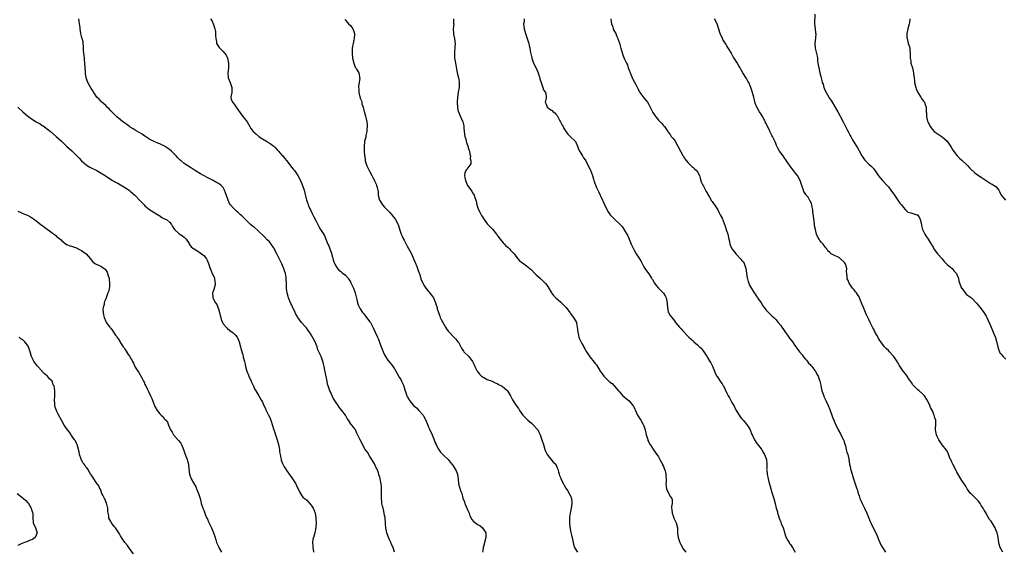
# Model space of a CAD drawing. Units: inches. Extents: x 2553843 to 2556000, y 1530000 to 1533000.
# Drawn here: x 2555236 to 2555638, y 1532565 to 1532783 of the extents above; entities that cross this region are included whole.
import ezdxf

# ---------------------------------------------------------------- set-up
doc = ezdxf.new("R2010")
doc.units = ezdxf.units.IN
doc.header["$MEASUREMENT"] = 0
doc.layers.add('LD25531530_10ft', color=9, linetype='Continuous')

msp = doc.modelspace()

# ---------------------------------------------------------------- linework, layer by layer
at = {"layer": 'LD25531530_10ft'}
for points, elevation in [([(2555389, 1532565.11), (2555388.43, 1532567), (2555387.96, 1532567.96), (2555387.57, 1532569), (2555387, 1532570.11), (2555386.72, 1532570.72), (2555386.15, 1532572.15), (2555385.87, 1532573), (2555385.63, 1532574.37), (2555385.49, 1532575), (2555385.39, 1532576.61), (2555385.17, 1532579.17), (2555385, 1532580.07), (2555384.85, 1532581), (2555384.53, 1532582.53), (2555384.34, 1532583), (2555384.08, 1532583.92), (2555383.89, 1532585), (2555383.86, 1532585.86), (2555383.71, 1532587), (2555383.67, 1532588.33), (2555383.71, 1532589), (2555383.7, 1532590.3), (2555383.76, 1532591), (2555383.75, 1532591.75), (2555383.63, 1532593), (2555383.19, 1532595), (2555383.14, 1532595.14), (2555383, 1532595.66), (2555382.69, 1532596.69), (2555382.63, 1532597), (2555382.46, 1532597.54), (2555381.91, 1532599), (2555381.57, 1532599.57), (2555381, 1532600.83), (2555380.94, 1532600.94), (2555380.83, 1532601.17), (2555379.76, 1532603), (2555379, 1532604.16), (2555377.93, 1532605.93), (2555377.1, 1532607), (2555377.07, 1532607.07), (2555375.91, 1532609), (2555375.71, 1532609.71), (2555375.01, 1532611), (2555373.7, 1532613.7), (2555373.02, 1532615), (2555372.21, 1532616.21), (2555371.56, 1532617), (2555371.29, 1532617.29), (2555371, 1532617.65), (2555370.2, 1532619), (2555369.72, 1532619.72), (2555368.96, 1532621), (2555367.55, 1532623), (2555367, 1532623.69), (2555366.39, 1532624.39), (2555365.94, 1532625), (2555365, 1532626.32), (2555364, 1532628), (2555363.6, 1532629), (2555363, 1532630.28), (2555362.65, 1532631), (2555361.87, 1532633), (2555361.69, 1532633.69), (2555361.45, 1532635), (2555361.12, 1532636.88), (2555361, 1532637.46), (2555360.54, 1532639.46), (2555360.26, 1532641), (2555360.04, 1532642.04), (2555359.78, 1532643), (2555358.98, 1532645.02), (2555357.75, 1532647.75), (2555357.37, 1532649), (2555357, 1532649.93), (2555356.54, 1532651), (2555356.03, 1532652.03), (2555355, 1532653.89), (2555354.27, 1532655), (2555353.71, 1532655.71), (2555353, 1532656.72), (2555352.77, 1532657), (2555350.97, 1532659), (2555349.5, 1532661), (2555349.31, 1532661.31), (2555349, 1532661.9), (2555348.6, 1532662.6), (2555348.43, 1532663), (2555347.36, 1532665.36), (2555347, 1532666.06), (2555346.7, 1532666.7), (2555346.3, 1532667.7), (2555345.75, 1532669), (2555345.55, 1532669.55), (2555345.14, 1532671), (2555345, 1532671.91), (2555344.87, 1532672.87), (2555344.85, 1532673.15), (2555344.84, 1532675), (2555344.8, 1532676.8), (2555344.77, 1532677), (2555344.7, 1532677.3), (2555344.41, 1532679), (2555344.1, 1532680.1), (2555343.78, 1532681), (2555343.56, 1532681.56), (2555343, 1532682.92), (2555342.26, 1532684.26), (2555341, 1532686.77), (2555340.27, 1532688.27), (2555339.96, 1532689), (2555339.6, 1532689.6), (2555338.63, 1532691), (2555337.87, 1532691.87), (2555337, 1532692.7), (2555335.89, 1532693.89), (2555333, 1532696.66), (2555331.72, 1532697.72), (2555331, 1532698.27), (2555330.11, 1532699), (2555329, 1532700.09), (2555328.04, 1532701), (2555327.57, 1532701.57), (2555327, 1532702.19), (2555326.58, 1532702.58), (2555326.05, 1532703), (2555325, 1532704.06), (2555324.47, 1532704.47), (2555323.83, 1532705), (2555323, 1532705.87), (2555321.98, 1532707), (2555321.58, 1532707.58), (2555320.98, 1532709), (2555319.91, 1532711.91), (2555319.58, 1532713), (2555319.36, 1532713.36), (2555319, 1532714.07), (2555318.18, 1532715), (2555317.44, 1532715.44), (2555317, 1532715.79), (2555316.21, 1532716.21), (2555314.94, 1532716.94), (2555313, 1532717.9), (2555310.9, 1532719), (2555309.69, 1532719.69), (2555307.21, 1532721.21), (2555306.03, 1532722.03), (2555303, 1532723.96), (2555301.74, 1532725), (2555301.32, 1532725.32), (2555300.34, 1532726.34), (2555299.76, 1532727), (2555297.81, 1532729), (2555297, 1532729.64), (2555296.2, 1532730.2), (2555295.01, 1532731), (2555293.64, 1532731.64), (2555293, 1532731.9), (2555292.27, 1532732.27), (2555291, 1532732.76), (2555289, 1532733.78), (2555287, 1532735.06), (2555285.86, 1532735.86), (2555283, 1532737.59), (2555282.11, 1532738.11), (2555281, 1532738.83), (2555280.72, 1532739), (2555279.7, 1532739.7), (2555279, 1532740.25), (2555277.9, 1532741), (2555277, 1532741.8), (2555275.55, 1532743), (2555275, 1532743.54), (2555274.28, 1532744.29), (2555273.5, 1532745), (2555273, 1532745.51), (2555272.3, 1532746.3), (2555271.56, 1532747), (2555271, 1532747.57), (2555269.35, 1532749), (2555269.19, 1532749.19), (2555268.24, 1532750.24), (2555267.37, 1532751), (2555267, 1532751.49), (2555265.69, 1532753.69), (2555265, 1532754.65), (2555263.68, 1532757), (2555263.48, 1532757.48), (2555262.93, 1532758.93), (2555262.91, 1532759), (2555262.66, 1532760.66), (2555262.64, 1532761), (2555262.64, 1532761.36), (2555262.42, 1532765), (2555262.32, 1532766.32), (2555262.24, 1532767), (2555262.14, 1532768.14), (2555261.87, 1532770.13), (2555261.84, 1532771), (2555261.89, 1532771.89), (2555261.65, 1532773), (2555261.69, 1532773.69), (2555261.25, 1532775), (2555261.23, 1532775.23), (2555261, 1532775.93), (2555260.74, 1532777), (2555260.44, 1532779), (2555260.44, 1532779.56), (2555260.27, 1532781), (2555260.07, 1532782.07), (2555259.99, 1532783)], 8930), ([(2555313.8, 1532783), (2555314.35, 1532782.35), (2555315, 1532780.76), (2555315.62, 1532779), (2555315.82, 1532777.82), (2555315.87, 1532777), (2555315.9, 1532776.1), (2555315.91, 1532775), (2555316.18, 1532773.82), (2555316.3, 1532773), (2555316.54, 1532772.54), (2555317.38, 1532771.38), (2555317.68, 1532771), (2555319, 1532769.7), (2555320.2, 1532768.2), (2555320.69, 1532767), (2555321, 1532765.6), (2555321.16, 1532765), (2555321.14, 1532762.86), (2555321, 1532762.06), (2555320.83, 1532760.83), (2555320.97, 1532759), (2555321.83, 1532757), (2555322.57, 1532755), (2555322.46, 1532753), (2555322.27, 1532751.73), (2555322.13, 1532751), (2555322.29, 1532750.29), (2555322.8, 1532749), (2555323, 1532748.78), (2555323.76, 1532747.76), (2555324.25, 1532747), (2555325, 1532746.02), (2555326.18, 1532744.18), (2555327.19, 1532743), (2555328.73, 1532741), (2555329.85, 1532739), (2555330.3, 1532738.3), (2555331.3, 1532737), (2555332.17, 1532736.17), (2555333.5, 1532735), (2555335, 1532734.01), (2555336.66, 1532733), (2555337, 1532732.83), (2555338.16, 1532732.16), (2555339.32, 1532731.32), (2555339.65, 1532731), (2555340.35, 1532730.35), (2555341, 1532729.58), (2555341.56, 1532729), (2555343, 1532727.35), (2555343.34, 1532727), (2555344.09, 1532726.09), (2555345, 1532725.04), (2555346.57, 1532723), (2555347.66, 1532721.66), (2555348.17, 1532721), (2555349, 1532719.82), (2555349.53, 1532719), (2555350.58, 1532717), (2555351.41, 1532715), (2555352.05, 1532713), (2555353.11, 1532709), (2555353.6, 1532707.6), (2555353.78, 1532707), (2555354.33, 1532705.67), (2555354.62, 1532705), (2555355.43, 1532703.43), (2555355.62, 1532703), (2555356.11, 1532702.11), (2555357, 1532700.32), (2555357.7, 1532699), (2555358.13, 1532698.13), (2555358.74, 1532697), (2555359, 1532696.48), (2555360.46, 1532694.46), (2555360.97, 1532693), (2555361.81, 1532691), (2555362.22, 1532690.22), (2555362.61, 1532689), (2555363.24, 1532687.24), (2555363.41, 1532686.59), (2555364.12, 1532684.12), (2555364.56, 1532683), (2555365, 1532682.09), (2555365.78, 1532681), (2555366.33, 1532680.33), (2555367, 1532679.85), (2555367.43, 1532679.43), (2555368.03, 1532679), (2555369, 1532678.24), (2555370.02, 1532677), (2555370.16, 1532676.81), (2555370.43, 1532676.43), (2555371, 1532675.53), (2555371.19, 1532675.19), (2555372.23, 1532673), (2555372.95, 1532671), (2555373.62, 1532668.38), (2555373.93, 1532667), (2555374.21, 1532666.21), (2555374.71, 1532665), (2555375, 1532664.53), (2555375.98, 1532663), (2555376.43, 1532662.43), (2555377.63, 1532661), (2555379, 1532659.26), (2555379.18, 1532659), (2555379.39, 1532658.61), (2555380.24, 1532657), (2555380.46, 1532656.46), (2555381.17, 1532655), (2555382.04, 1532653), (2555382.33, 1532652.33), (2555383.53, 1532649), (2555383.97, 1532647.97), (2555384.37, 1532647), (2555385, 1532645.69), (2555385.37, 1532645), (2555385.99, 1532643.99), (2555386.69, 1532643), (2555386.82, 1532642.82), (2555387.75, 1532641.75), (2555389, 1532640.01), (2555390.14, 1532638.14), (2555391, 1532636.53), (2555391.59, 1532635.59), (2555391.91, 1532635), (2555392.8, 1532633), (2555392.84, 1532632.84), (2555393.46, 1532631), (2555393.72, 1532630.28), (2555394.13, 1532629), (2555394.4, 1532628.4), (2555395, 1532627.33), (2555395.2, 1532627), (2555396.85, 1532625), (2555398, 1532624), (2555399, 1532622.98), (2555400.73, 1532621), (2555400.84, 1532620.84), (2555401, 1532620.53), (2555401.57, 1532619.57), (2555402.34, 1532617.66), (2555403, 1532616.14), (2555403.39, 1532615.39), (2555404.49, 1532613), (2555405, 1532611.64), (2555405.28, 1532611), (2555405.72, 1532609.72), (2555406.08, 1532609), (2555406.34, 1532608.34), (2555407, 1532607.14), (2555407.9, 1532605.9), (2555409, 1532604.9), (2555411, 1532602.92), (2555411.78, 1532601.78), (2555412.46, 1532601), (2555412.69, 1532600.69), (2555413, 1532600.32), (2555413.91, 1532599), (2555414.29, 1532598.29), (2555414.8, 1532597), (2555414.84, 1532596.84), (2555415.02, 1532594.98), (2555415.17, 1532593), (2555415.64, 1532591.64), (2555416.18, 1532589.82), (2555416.53, 1532589), (2555417, 1532587.11), (2555417.6, 1532585.6), (2555417.75, 1532585), (2555418.63, 1532583), (2555419, 1532582.13), (2555419.52, 1532581), (2555419.89, 1532579.89), (2555420.37, 1532579), (2555420.57, 1532578.57), (2555421.51, 1532577.51), (2555422.17, 1532577), (2555423, 1532576.4), (2555423.89, 1532575.89), (2555425.08, 1532575), (2555426.38, 1532573), (2555426.41, 1532572.41), (2555426.38, 1532571), (2555425.44, 1532567.44), (2555425.35, 1532567), (2555425.35, 1532566.65), (2555425.05, 1532565)], 8920), ([(2555368.74, 1532782.74), (2555369, 1532782.51), (2555369.71, 1532781.71), (2555370.29, 1532781), (2555371, 1532780.36), (2555371.96, 1532779), (2555372.29, 1532778.29), (2555372.73, 1532777), (2555372.74, 1532776.74), (2555372.57, 1532775), (2555372.47, 1532774.47), (2555372.07, 1532773), (2555371.89, 1532771.89), (2555371.72, 1532771), (2555371.69, 1532769), (2555371.91, 1532767), (2555372.42, 1532765), (2555372.56, 1532764.56), (2555373, 1532763.3), (2555373.11, 1532763.11), (2555373.21, 1532763), (2555373.54, 1532762.46), (2555374.4, 1532761), (2555374.55, 1532760.55), (2555374.78, 1532759), (2555374.8, 1532758.8), (2555374.55, 1532757), (2555374.31, 1532755.69), (2555374.32, 1532755), (2555374.41, 1532754.41), (2555374.43, 1532753), (2555374.84, 1532751.16), (2555374.9, 1532751), (2555374.94, 1532750.94), (2555375, 1532750.69), (2555375.54, 1532749.54), (2555375.61, 1532749), (2555375.73, 1532748.27), (2555376.18, 1532747), (2555376.67, 1532745), (2555376.71, 1532744.71), (2555377.21, 1532743.21), (2555377.3, 1532742.7), (2555377.69, 1532741), (2555377.8, 1532739.8), (2555377.85, 1532739), (2555377.73, 1532737.73), (2555377.71, 1532737), (2555377.31, 1532735.31), (2555377.27, 1532734.73), (2555376.8, 1532733), (2555376.8, 1532732.8), (2555376.63, 1532731), (2555376.68, 1532730.68), (2555376.66, 1532729), (2555376.77, 1532727.23), (2555376.84, 1532726.84), (2555377, 1532725.53), (2555377.09, 1532725), (2555377.68, 1532723), (2555378.13, 1532722.13), (2555378.62, 1532721), (2555378.75, 1532720.75), (2555379.76, 1532719), (2555380.14, 1532718.14), (2555380.8, 1532717), (2555380.85, 1532716.85), (2555381, 1532716.54), (2555381.48, 1532715.48), (2555381.73, 1532715), (2555381.93, 1532714.07), (2555382.23, 1532713), (2555382.37, 1532712.37), (2555382.41, 1532711), (2555382.93, 1532709), (2555383.67, 1532707.67), (2555384.12, 1532707), (2555385, 1532706.01), (2555387, 1532704.08), (2555387.94, 1532703), (2555388.38, 1532702.38), (2555389, 1532701.63), (2555389.43, 1532701), (2555390.52, 1532699), (2555391.26, 1532696.74), (2555391.81, 1532695), (2555392.21, 1532694.21), (2555392.77, 1532693), (2555393, 1532692.58), (2555394.2, 1532690.2), (2555395.93, 1532687), (2555397, 1532684.74), (2555397.51, 1532683.51), (2555398.14, 1532681.86), (2555398.45, 1532681), (2555398.56, 1532680.56), (2555399.07, 1532679.07), (2555399.2, 1532678.8), (2555399.79, 1532677), (2555399.87, 1532676.81), (2555400.58, 1532675), (2555400.74, 1532674.74), (2555401, 1532674.23), (2555401.8, 1532673), (2555404.17, 1532670.17), (2555405.05, 1532669.05), (2555405.85, 1532667), (2555406.05, 1532666.05), (2555406.43, 1532665), (2555406.5, 1532664.5), (2555407.52, 1532661.52), (2555407.74, 1532661), (2555408.18, 1532660.18), (2555408.74, 1532659), (2555409.9, 1532657), (2555410.33, 1532656.33), (2555411, 1532655.43), (2555411.35, 1532655), (2555413.32, 1532653), (2555414.12, 1532652.12), (2555415, 1532651.1), (2555415.15, 1532650.85), (2555416.4, 1532648.4), (2555417, 1532647.6), (2555417.22, 1532647.23), (2555417.42, 1532647), (2555419.39, 1532645), (2555420.98, 1532643), (2555421.58, 1532641.58), (2555421.91, 1532641), (2555422.91, 1532639), (2555423.81, 1532637.81), (2555424.66, 1532637), (2555425, 1532636.72), (2555425.54, 1532636.46), (2555427, 1532635.7), (2555429, 1532634.92), (2555430.25, 1532634.25), (2555431, 1532633.96), (2555431.59, 1532633.59), (2555432.83, 1532633), (2555433, 1532632.9), (2555435, 1532631.3), (2555435.15, 1532631.15), (2555435.3, 1532631), (2555436.48, 1532629), (2555436.62, 1532628.62), (2555437.3, 1532627.3), (2555438.83, 1532625), (2555439.73, 1532623.73), (2555440.2, 1532623), (2555441.58, 1532621), (2555443, 1532619.51), (2555443.53, 1532619), (2555445, 1532617.8), (2555445.9, 1532617), (2555447.37, 1532615.37), (2555447.61, 1532615), (2555448.11, 1532614.11), (2555448.62, 1532613), (2555449, 1532611.82), (2555449.33, 1532611), (2555449.91, 1532609), (2555450.53, 1532607), (2555450.67, 1532606.67), (2555451.28, 1532605.28), (2555451.43, 1532605), (2555453.91, 1532601.91), (2555454.95, 1532601), (2555455, 1532600.93), (2555455.56, 1532599.56), (2555455.83, 1532599), (2555456.16, 1532597.84), (2555456.32, 1532597), (2555456.46, 1532596.46), (2555457, 1532595.29), (2555457.07, 1532595.07), (2555458.11, 1532593), (2555458.39, 1532592.39), (2555459, 1532591.47), (2555459.16, 1532591.16), (2555459.75, 1532590.25), (2555460.52, 1532589), (2555461, 1532588.05), (2555461.36, 1532587), (2555461.54, 1532585.54), (2555461.56, 1532585), (2555461.32, 1532583), (2555460.85, 1532581), (2555460.59, 1532579.41), (2555460.55, 1532579), (2555460.57, 1532577), (2555460.78, 1532575.22), (2555460.81, 1532574.81), (2555461, 1532573.66), (2555461.51, 1532571.51), (2555461.69, 1532571), (2555462.28, 1532568.28), (2555462.62, 1532567), (2555463, 1532566.3), (2555463.84, 1532565)], 8910), ([(2555413.19, 1532783), (2555413.22, 1532781.22), (2555413.25, 1532781), (2555413.07, 1532779), (2555413.17, 1532777), (2555413.19, 1532776.81), (2555413.55, 1532775), (2555413.74, 1532773.74), (2555413.78, 1532773), (2555413.73, 1532771.73), (2555413.51, 1532769), (2555413.59, 1532767), (2555413.81, 1532765.81), (2555413.93, 1532765), (2555414.11, 1532764.11), (2555414.67, 1532761), (2555415.15, 1532759), (2555415.46, 1532757.46), (2555415.52, 1532757), (2555415.49, 1532756.51), (2555415.48, 1532755), (2555415.12, 1532753.12), (2555414.74, 1532751), (2555414.71, 1532749), (2555414.71, 1532748.71), (2555414.84, 1532747), (2555414.84, 1532746.84), (2555415.11, 1532745.11), (2555415.15, 1532745), (2555415.72, 1532743.72), (2555417.04, 1532741), (2555417.39, 1532739.39), (2555417.43, 1532738.57), (2555417.58, 1532737), (2555417.85, 1532735), (2555418.16, 1532733.84), (2555418.48, 1532732.48), (2555419.06, 1532731.06), (2555419.5, 1532729.5), (2555419.67, 1532729), (2555419.81, 1532727.81), (2555420.14, 1532727), (2555420.01, 1532726.01), (2555420.32, 1532725), (2555420.22, 1532723.78), (2555419, 1532722.2), (2555418.15, 1532721), (2555417.85, 1532720.15), (2555417.71, 1532719), (2555417.82, 1532718.18), (2555418.02, 1532717), (2555418.35, 1532716.35), (2555418.95, 1532715), (2555420.62, 1532712.62), (2555421, 1532711.99), (2555421.41, 1532711.41), (2555421.62, 1532711), (2555421.93, 1532710.07), (2555422.36, 1532709), (2555422.5, 1532708.5), (2555422.75, 1532707), (2555423, 1532706.24), (2555423.38, 1532705), (2555423.98, 1532703.98), (2555424.43, 1532703), (2555424.68, 1532702.68), (2555425, 1532702.09), (2555425.45, 1532701.45), (2555425.73, 1532701), (2555427, 1532699.32), (2555428.1, 1532698.1), (2555429.07, 1532697.07), (2555430.74, 1532695), (2555430.84, 1532694.84), (2555431, 1532694.65), (2555431.66, 1532693.66), (2555432.23, 1532693), (2555433.49, 1532691.49), (2555434.02, 1532691), (2555434.47, 1532690.47), (2555435, 1532690.05), (2555435.53, 1532689.53), (2555436.13, 1532689), (2555436.53, 1532688.53), (2555437.91, 1532687), (2555439, 1532685.54), (2555440.18, 1532684.18), (2555441, 1532683.64), (2555441.32, 1532683.32), (2555443, 1532682.15), (2555444.39, 1532681), (2555444.7, 1532680.7), (2555445, 1532680.45), (2555446.46, 1532679), (2555447, 1532678.43), (2555448.59, 1532677), (2555448.79, 1532676.81), (2555449, 1532676.6), (2555449.88, 1532675.88), (2555450.83, 1532674.83), (2555451.68, 1532673.68), (2555453.31, 1532671), (2555454.03, 1532670.03), (2555455.04, 1532669), (2555457, 1532667.25), (2555458.14, 1532666.14), (2555459.16, 1532665.16), (2555459.29, 1532665), (2555460.77, 1532663), (2555460.83, 1532662.83), (2555461, 1532662.57), (2555461.67, 1532661.67), (2555462.27, 1532661), (2555463.4, 1532659), (2555463.4, 1532658.6), (2555463.76, 1532657), (2555463.89, 1532655.89), (2555463.96, 1532655), (2555464.25, 1532653.75), (2555464.39, 1532653), (2555464.55, 1532652.55), (2555465.17, 1532651.17), (2555465.61, 1532650.39), (2555466.41, 1532649), (2555466.64, 1532648.64), (2555467, 1532647.84), (2555467.33, 1532647.33), (2555467.49, 1532647), (2555468.1, 1532646.1), (2555468.92, 1532644.92), (2555470.74, 1532642.74), (2555471, 1532642.35), (2555471.59, 1532641.59), (2555473.17, 1532639), (2555473.99, 1532637.99), (2555474.65, 1532637), (2555476.63, 1532635), (2555476.84, 1532634.84), (2555477, 1532634.69), (2555478, 1532634), (2555479, 1532632.93), (2555480.65, 1532631), (2555481, 1532630.56), (2555482.4, 1532629), (2555483, 1532628.5), (2555483.83, 1532627.83), (2555485, 1532626.93), (2555486.57, 1532625), (2555486.75, 1532624.75), (2555488, 1532622), (2555488.43, 1532621), (2555488.64, 1532620.64), (2555489.73, 1532619), (2555490.71, 1532617.29), (2555490.89, 1532617), (2555491, 1532616.71), (2555491.54, 1532615), (2555491.78, 1532613.78), (2555491.99, 1532613), (2555492.44, 1532611.56), (2555492.57, 1532611), (2555492.69, 1532610.69), (2555493, 1532610.06), (2555493.36, 1532609.36), (2555493.59, 1532609), (2555495, 1532606.89), (2555496.33, 1532605), (2555497, 1532603.97), (2555497.56, 1532603), (2555498.04, 1532602.04), (2555498.58, 1532601), (2555498.7, 1532600.7), (2555499, 1532600.01), (2555499.29, 1532599.29), (2555499.43, 1532599), (2555499.66, 1532598.34), (2555500.02, 1532597), (2555500.06, 1532596.06), (2555500.18, 1532595), (2555500.12, 1532593.88), (2555500.03, 1532593), (2555500.08, 1532592.08), (2555500.25, 1532591), (2555501.13, 1532589.13), (2555501.24, 1532589), (2555501.83, 1532587.83), (2555502.48, 1532587), (2555502.56, 1532586.56), (2555502.61, 1532585), (2555502.3, 1532583.7), (2555502.37, 1532583), (2555502.51, 1532582.51), (2555502.61, 1532581), (2555503, 1532579.91), (2555503.29, 1532579), (2555504.21, 1532577), (2555504.77, 1532575), (2555504.83, 1532573), (2555505.04, 1532571.04), (2555505.76, 1532569), (2555506.16, 1532568.16), (2555506.75, 1532567), (2555507, 1532566.58), (2555508.19, 1532565)], 8900), ([(2555442.06, 1532783), (2555442.02, 1532782.02), (2555441.83, 1532781), (2555442.03, 1532779), (2555442.59, 1532777), (2555443, 1532775.85), (2555443.33, 1532775), (2555443.43, 1532774.57), (2555443.94, 1532773), (2555444.17, 1532772.17), (2555444.38, 1532771), (2555444.72, 1532769.28), (2555444.79, 1532768.79), (2555445.15, 1532767.15), (2555445.2, 1532767), (2555445.9, 1532765), (2555447, 1532762.86), (2555447.75, 1532761), (2555448.03, 1532760.03), (2555448.42, 1532759), (2555448.52, 1532758.52), (2555448.99, 1532756.99), (2555449.73, 1532755), (2555450.02, 1532754.02), (2555450.73, 1532753), (2555451, 1532751.4), (2555451.1, 1532751), (2555451, 1532750.57), (2555450.7, 1532749), (2555451, 1532748.2), (2555451.5, 1532747), (2555453, 1532745.93), (2555453.53, 1532745.53), (2555453.99, 1532745), (2555454.6, 1532744.6), (2555455, 1532744.05), (2555455.51, 1532743.51), (2555456.67, 1532741.33), (2555456.86, 1532741), (2555457, 1532740.72), (2555457.63, 1532739.63), (2555457.97, 1532739), (2555458.3, 1532738.3), (2555459.88, 1532735.88), (2555460.85, 1532735), (2555462.94, 1532733), (2555463, 1532732.91), (2555463.67, 1532731.67), (2555463.84, 1532731), (2555464.19, 1532730.19), (2555464.73, 1532729), (2555465, 1532728.58), (2555465.91, 1532727), (2555466.29, 1532726.29), (2555467, 1532725.4), (2555467.26, 1532725), (2555468.3, 1532723), (2555469, 1532721.53), (2555469.16, 1532721.16), (2555469.96, 1532719), (2555470.42, 1532717.58), (2555470.59, 1532717), (2555470.65, 1532716.65), (2555471, 1532715.69), (2555471.17, 1532715.17), (2555471.57, 1532714.43), (2555472.2, 1532713), (2555472.43, 1532712.43), (2555473.21, 1532711), (2555473.33, 1532710.67), (2555474.04, 1532709), (2555474.41, 1532708.41), (2555474.94, 1532707), (2555475.97, 1532705), (2555476.33, 1532704.33), (2555477, 1532703.31), (2555477.25, 1532703), (2555478.08, 1532702.08), (2555479, 1532701.15), (2555479.18, 1532701), (2555481, 1532699.29), (2555481.17, 1532699.17), (2555482.12, 1532698.12), (2555483, 1532696.77), (2555484.41, 1532694.41), (2555485.83, 1532691), (2555486.2, 1532690.2), (2555486.71, 1532689), (2555487, 1532688.47), (2555487.89, 1532687), (2555489.27, 1532685), (2555489.91, 1532683.91), (2555491, 1532681.74), (2555491.43, 1532681), (2555492.07, 1532680.07), (2555493, 1532678.81), (2555494.19, 1532677), (2555494.31, 1532676.81), (2555494.49, 1532676.49), (2555495.35, 1532675), (2555496.03, 1532674.03), (2555496.96, 1532672.96), (2555498.99, 1532670.99), (2555499.77, 1532669.77), (2555500.11, 1532669), (2555500.37, 1532667.63), (2555500.51, 1532667), (2555500.51, 1532666.51), (2555500.65, 1532665), (2555501, 1532663.22), (2555501.06, 1532663), (2555501.81, 1532661.81), (2555502.39, 1532661), (2555503, 1532660.3), (2555503.58, 1532659.58), (2555503.99, 1532659), (2555505.62, 1532657), (2555506.3, 1532656.3), (2555507, 1532655.53), (2555509.2, 1532653.2), (2555509.37, 1532653), (2555511.26, 1532651.26), (2555511.51, 1532651), (2555513, 1532649.81), (2555513.82, 1532649), (2555514.4, 1532648.4), (2555515.31, 1532647.3), (2555516.87, 1532644.87), (2555517, 1532644.69), (2555518.04, 1532643), (2555518.38, 1532642.38), (2555519.07, 1532641.07), (2555519.95, 1532639), (2555520.23, 1532638.23), (2555520.88, 1532637), (2555521, 1532636.8), (2555522.53, 1532634.53), (2555523, 1532633.84), (2555523.36, 1532633.36), (2555523.57, 1532633), (2555525, 1532630.05), (2555525.54, 1532629), (2555526.08, 1532628.08), (2555527, 1532626.29), (2555527.75, 1532625), (2555528.73, 1532623), (2555529, 1532622.49), (2555529.96, 1532621), (2555530.44, 1532620.44), (2555531, 1532619.74), (2555531.35, 1532619.35), (2555531.6, 1532619), (2555533, 1532617.43), (2555533.3, 1532617), (2555533.63, 1532616.37), (2555534.44, 1532615), (2555534.61, 1532614.61), (2555535, 1532613.55), (2555535.17, 1532613.17), (2555535.53, 1532612.47), (2555536.23, 1532611), (2555536.51, 1532610.51), (2555537, 1532609.9), (2555537.38, 1532609.38), (2555539, 1532607.31), (2555539.21, 1532607), (2555539.86, 1532605.86), (2555540.41, 1532605), (2555541.16, 1532603), (2555541.28, 1532601), (2555541.26, 1532599.26), (2555541.23, 1532599), (2555541.25, 1532598.75), (2555541.41, 1532597), (2555541.83, 1532595), (2555542.17, 1532593.83), (2555542.51, 1532592.51), (2555543.39, 1532589.39), (2555543.52, 1532589), (2555543.83, 1532587.83), (2555544.12, 1532587), (2555544.68, 1532585), (2555545.14, 1532583), (2555545.6, 1532581.6), (2555545.72, 1532581), (2555546.06, 1532579.94), (2555546.4, 1532579), (2555547, 1532577.29), (2555547.21, 1532576.79), (2555547.92, 1532575), (2555548.19, 1532574.19), (2555548.54, 1532573), (2555548.67, 1532572.67), (2555549, 1532571.74), (2555549.23, 1532571), (2555549.87, 1532569.87), (2555550.37, 1532569), (2555550.64, 1532568.64), (2555551, 1532568.2), (2555551.77, 1532567), (2555552.95, 1532565)], 8890), ([(2555477.55, 1532783), (2555477.68, 1532781.68), (2555477.83, 1532781), (2555478.27, 1532779.73), (2555478.46, 1532779), (2555478.63, 1532778.63), (2555479, 1532777.92), (2555479.51, 1532777), (2555479.86, 1532776.14), (2555480.43, 1532775), (2555481.06, 1532773.06), (2555481.61, 1532771), (2555481.9, 1532770.1), (2555482.35, 1532768.35), (2555483, 1532766.82), (2555483.9, 1532765), (2555484.28, 1532764.28), (2555484.66, 1532763), (2555485, 1532762.12), (2555485.36, 1532761), (2555485.62, 1532760.38), (2555486.25, 1532759), (2555487.22, 1532757.22), (2555487.9, 1532755.9), (2555488.52, 1532754.52), (2555489, 1532753.58), (2555489.21, 1532753.21), (2555489.35, 1532753), (2555491, 1532750.79), (2555491.83, 1532749.83), (2555492.46, 1532749), (2555493, 1532748.1), (2555493.62, 1532747), (2555494.58, 1532745), (2555494.73, 1532744.73), (2555495.52, 1532743.52), (2555495.89, 1532743), (2555497, 1532741.68), (2555498.3, 1532740.3), (2555499, 1532739.43), (2555499.23, 1532739.23), (2555499.42, 1532739), (2555500.21, 1532737.79), (2555500.77, 1532737), (2555501, 1532736.68), (2555501.76, 1532735.76), (2555502.24, 1532735), (2555503, 1532734.16), (2555503.87, 1532733), (2555504.97, 1532731), (2555505.96, 1532729), (2555507, 1532727.21), (2555507.14, 1532727), (2555507.8, 1532725.8), (2555509, 1532724.34), (2555510.31, 1532723), (2555510.67, 1532722.67), (2555511, 1532722.48), (2555511.72, 1532721.72), (2555512.59, 1532721), (2555513, 1532720.46), (2555513.73, 1532719), (2555514.07, 1532717.93), (2555514.42, 1532716.42), (2555515, 1532715.36), (2555515.1, 1532715.1), (2555515.38, 1532714.62), (2555516.23, 1532713), (2555516.47, 1532712.47), (2555517, 1532711.6), (2555517.2, 1532711.2), (2555517.88, 1532710.12), (2555518.73, 1532708.73), (2555519, 1532708.34), (2555519.51, 1532707.51), (2555519.88, 1532707), (2555521.2, 1532705), (2555521.82, 1532703.82), (2555522.28, 1532703), (2555523, 1532701.52), (2555524.3, 1532698.3), (2555524.74, 1532697), (2555525.34, 1532695), (2555525.66, 1532693.66), (2555525.75, 1532693), (2555526, 1532692), (2555526.18, 1532691), (2555527.05, 1532689), (2555527.96, 1532687.96), (2555528.61, 1532687), (2555530.54, 1532685), (2555530.76, 1532684.76), (2555531, 1532684.44), (2555531.7, 1532683.7), (2555532.06, 1532683), (2555532.58, 1532681.42), (2555532.75, 1532681), (2555533.31, 1532677), (2555533.36, 1532676.81), (2555533.65, 1532675.65), (2555533.88, 1532675), (2555534.21, 1532674.21), (2555535, 1532672.89), (2555535.69, 1532671.69), (2555536.18, 1532671), (2555536.5, 1532670.5), (2555537, 1532669.8), (2555537.3, 1532669.3), (2555537.53, 1532669), (2555538.95, 1532666.95), (2555539.72, 1532665.72), (2555540.23, 1532665), (2555541, 1532664), (2555541.96, 1532663), (2555542.48, 1532662.48), (2555543.52, 1532661.52), (2555544.11, 1532661), (2555545, 1532660.15), (2555545.91, 1532659), (2555547, 1532657.71), (2555547.44, 1532657), (2555548.06, 1532656.06), (2555549, 1532654.78), (2555549.74, 1532653.74), (2555550.31, 1532653), (2555550.57, 1532652.57), (2555551.76, 1532651), (2555553, 1532649.19), (2555553.16, 1532649), (2555553.93, 1532647.93), (2555554.72, 1532647), (2555555.69, 1532645.69), (2555556.23, 1532645), (2555557, 1532644.08), (2555557.47, 1532643.47), (2555557.89, 1532643), (2555558.36, 1532642.36), (2555559, 1532641.74), (2555559.33, 1532641.33), (2555559.64, 1532641), (2555561, 1532639.29), (2555561.21, 1532639), (2555561.78, 1532637.78), (2555562.3, 1532637), (2555562.98, 1532634.98), (2555563.32, 1532633.32), (2555563.36, 1532633), (2555563.71, 1532631.71), (2555563.86, 1532631), (2555564.55, 1532629), (2555564.68, 1532628.68), (2555565.32, 1532627.32), (2555565.5, 1532627), (2555566.41, 1532625), (2555567, 1532623.33), (2555567.9, 1532621), (2555568.22, 1532620.22), (2555568.75, 1532619), (2555569.53, 1532617), (2555570.02, 1532616.02), (2555570.44, 1532615), (2555571.43, 1532613.43), (2555571.63, 1532613), (2555572.67, 1532611), (2555572.73, 1532610.73), (2555573.21, 1532609.21), (2555573.45, 1532608.55), (2555573.77, 1532607), (2555573.99, 1532605.99), (2555574.39, 1532605), (2555574.79, 1532603.21), (2555574.88, 1532602.88), (2555575.13, 1532601), (2555575.48, 1532599.48), (2555575.54, 1532599), (2555575.76, 1532598.24), (2555576.79, 1532595), (2555577, 1532594.24), (2555577.42, 1532593), (2555577.8, 1532591.8), (2555578.08, 1532591), (2555578.35, 1532590.35), (2555578.69, 1532589), (2555578.79, 1532588.79), (2555579, 1532588.13), (2555579.4, 1532587), (2555579.94, 1532585.94), (2555580.28, 1532585), (2555581, 1532583.58), (2555581.31, 1532583), (2555582.26, 1532581), (2555583.53, 1532577.53), (2555583.77, 1532577), (2555584.69, 1532575.31), (2555585.91, 1532573), (2555586.64, 1532571), (2555587, 1532570.18), (2555587.48, 1532569), (2555587.99, 1532567.99), (2555588.64, 1532567), (2555589.77, 1532565)], 8880), ([(2555637.84, 1532565), (2555636.66, 1532567), (2555636.31, 1532568.31), (2555636.15, 1532569), (2555636.06, 1532569.94), (2555635.91, 1532571), (2555635.72, 1532571.72), (2555635.46, 1532573), (2555635, 1532574.21), (2555634.63, 1532575), (2555633, 1532577.71), (2555632.4, 1532578.4), (2555631, 1532580.87), (2555630.94, 1532581), (2555630.18, 1532582.18), (2555629.81, 1532583), (2555629, 1532584.12), (2555628.49, 1532585), (2555627.9, 1532585.9), (2555626.92, 1532586.92), (2555626.8, 1532587), (2555625, 1532588.7), (2555624.63, 1532589), (2555623.28, 1532591), (2555623, 1532591.43), (2555622.45, 1532592.45), (2555622.06, 1532593), (2555621, 1532594.39), (2555620.61, 1532595), (2555619, 1532597.82), (2555618.42, 1532599), (2555617.4, 1532601), (2555617, 1532601.89), (2555616.63, 1532602.63), (2555616.46, 1532603), (2555616.07, 1532603.93), (2555615.47, 1532605.47), (2555614.73, 1532606.73), (2555612.97, 1532608.97), (2555612.13, 1532610.13), (2555611.67, 1532611), (2555611, 1532612.34), (2555610.71, 1532613), (2555610.38, 1532614.38), (2555610.27, 1532615), (2555610.28, 1532615.72), (2555610.38, 1532617), (2555610.4, 1532619), (2555610, 1532620), (2555609.76, 1532621), (2555609, 1532622.77), (2555608.24, 1532624.24), (2555607.92, 1532625), (2555607, 1532627.07), (2555605.72, 1532629), (2555605, 1532629.84), (2555603.61, 1532631), (2555603, 1532631.45), (2555602.18, 1532632.18), (2555601, 1532633.49), (2555600.41, 1532634.41), (2555600.05, 1532635), (2555599, 1532636.48), (2555598.8, 1532636.8), (2555598.63, 1532637), (2555597.97, 1532637.97), (2555597.1, 1532639), (2555595.45, 1532641.45), (2555595, 1532642.27), (2555594.7, 1532642.7), (2555594.55, 1532643), (2555593.8, 1532644.2), (2555593.26, 1532645), (2555593, 1532645.34), (2555591.5, 1532647), (2555591, 1532647.51), (2555590.18, 1532648.18), (2555589.49, 1532649), (2555589, 1532649.55), (2555587.89, 1532651), (2555587.53, 1532651.53), (2555587, 1532652.46), (2555586.78, 1532652.78), (2555586.29, 1532653.71), (2555585.37, 1532655.36), (2555585, 1532656.21), (2555584.71, 1532656.71), (2555584.58, 1532657), (2555584.15, 1532657.85), (2555583.55, 1532659), (2555583, 1532660.19), (2555582.71, 1532660.71), (2555582.59, 1532661), (2555582.05, 1532662.05), (2555581.72, 1532663), (2555580.83, 1532665), (2555580.24, 1532666.24), (2555579.97, 1532667), (2555579.34, 1532668.66), (2555579, 1532669.46), (2555578.36, 1532670.36), (2555577.94, 1532671), (2555577.52, 1532671.52), (2555577, 1532672.35), (2555576.35, 1532673), (2555575.75, 1532673.75), (2555575, 1532675), (2555574.38, 1532676.38), (2555574.21, 1532676.81), (2555574.13, 1532677), (2555574.21, 1532677.79), (2555574.08, 1532679), (2555573.84, 1532679.84), (2555574.02, 1532681), (2555573.58, 1532682.42), (2555573.32, 1532683), (2555573, 1532683.42), (2555571.4, 1532685), (2555571, 1532685.32), (2555570.26, 1532685.74), (2555569, 1532686.35), (2555567.55, 1532687), (2555567, 1532687.54), (2555566.29, 1532688.29), (2555565.82, 1532689), (2555565.43, 1532689.43), (2555565, 1532689.96), (2555564.59, 1532690.59), (2555564.28, 1532691), (2555563.66, 1532691.66), (2555563, 1532692.42), (2555562.64, 1532693), (2555562.05, 1532694.05), (2555561.68, 1532695), (2555561.15, 1532697), (2555561, 1532697.86), (2555560.86, 1532698.86), (2555560.8, 1532699.21), (2555560.39, 1532702.39), (2555560.14, 1532704.14), (2555560.09, 1532705), (2555559.89, 1532706.11), (2555559.72, 1532707), (2555559.53, 1532707.53), (2555559, 1532708.53), (2555558.87, 1532708.87), (2555558.17, 1532710.17), (2555557.43, 1532711), (2555557.27, 1532711.27), (2555557, 1532711.64), (2555556.5, 1532712.5), (2555556.24, 1532713), (2555555.93, 1532714.07), (2555554.97, 1532717), (2555553.82, 1532719), (2555553, 1532720.03), (2555552.27, 1532721), (2555551.7, 1532721.7), (2555550.84, 1532722.84), (2555549.29, 1532725), (2555548.35, 1532726.35), (2555547.92, 1532727), (2555547, 1532728.3), (2555546.55, 1532729), (2555545.98, 1532729.98), (2555545.32, 1532731.32), (2555545, 1532732.15), (2555544.75, 1532732.75), (2555543.67, 1532735), (2555543.41, 1532735.41), (2555543, 1532736.24), (2555542.7, 1532736.7), (2555542.21, 1532737.79), (2555541.38, 1532739.38), (2555541, 1532740.31), (2555540.67, 1532741), (2555539.64, 1532743), (2555539.41, 1532743.41), (2555539, 1532744.08), (2555538.34, 1532745), (2555537.17, 1532747), (2555536.6, 1532748.6), (2555535.99, 1532751), (2555535.32, 1532753.32), (2555534.76, 1532755), (2555533.91, 1532757), (2555533.59, 1532757.59), (2555533, 1532758.65), (2555531.48, 1532761), (2555531, 1532761.89), (2555530.35, 1532763), (2555529.89, 1532763.89), (2555529.14, 1532765.14), (2555527.96, 1532767), (2555527.57, 1532767.57), (2555526.85, 1532768.85), (2555526.8, 1532769), (2555525.62, 1532771), (2555525.41, 1532771.41), (2555525, 1532771.98), (2555524.62, 1532772.62), (2555524.34, 1532773), (2555523.33, 1532774.67), (2555523.15, 1532775), (2555522.22, 1532777), (2555520.95, 1532781), (2555519.94, 1532783)], 8870), ([(2555560.97, 1532785), (2555560.81, 1532781), (2555561.03, 1532779), (2555561.25, 1532777.25), (2555561.29, 1532777), (2555561.19, 1532775.19), (2555560.95, 1532773.05), (2555561.06, 1532771.06), (2555561.83, 1532767.83), (2555561.96, 1532767), (2555562.07, 1532765.93), (2555562.2, 1532765), (2555562.3, 1532764.3), (2555562.52, 1532763), (2555563, 1532761), (2555563.43, 1532759.43), (2555563.51, 1532759), (2555563.86, 1532757.86), (2555563.99, 1532757), (2555564.29, 1532756.29), (2555564.65, 1532755), (2555564.75, 1532754.75), (2555565, 1532754.07), (2555565.36, 1532753.36), (2555565.52, 1532753), (2555566.65, 1532751), (2555566.81, 1532750.81), (2555567.62, 1532749.62), (2555567.96, 1532749), (2555569, 1532747.39), (2555570.37, 1532745), (2555571.28, 1532743.28), (2555571.46, 1532743), (2555572.69, 1532740.69), (2555574.03, 1532737.97), (2555574.55, 1532737), (2555574.72, 1532736.72), (2555575, 1532736.15), (2555575.43, 1532735.43), (2555575.63, 1532735), (2555576.4, 1532733.6), (2555577, 1532732.52), (2555578.39, 1532730.39), (2555579.1, 1532729.1), (2555580.21, 1532727), (2555580.52, 1532726.52), (2555581, 1532725.84), (2555581.35, 1532725.35), (2555581.66, 1532725), (2555583, 1532723.72), (2555583.78, 1532723), (2555584.43, 1532722.44), (2555585, 1532721.69), (2555585.32, 1532721.32), (2555587, 1532718.82), (2555588.6, 1532717), (2555590.51, 1532715), (2555591, 1532714.42), (2555592.06, 1532713), (2555593.47, 1532711), (2555594.9, 1532709), (2555595.76, 1532707.76), (2555596.34, 1532707), (2555597, 1532706.07), (2555598.04, 1532705), (2555599, 1532704.09), (2555600.24, 1532703.76), (2555601, 1532703.47), (2555602.71, 1532703), (2555602.91, 1532702.91), (2555603, 1532702.85), (2555603.68, 1532701.68), (2555604.03, 1532701), (2555604.39, 1532699.61), (2555604.55, 1532698.55), (2555604.97, 1532697), (2555605.87, 1532695), (2555606.3, 1532694.3), (2555607.22, 1532693), (2555608.5, 1532691), (2555608.69, 1532690.69), (2555609, 1532690.11), (2555609.4, 1532689.4), (2555609.6, 1532689), (2555611.12, 1532687), (2555612.96, 1532685), (2555613.82, 1532683.82), (2555615, 1532682.68), (2555617.04, 1532681), (2555617.98, 1532679.98), (2555618.81, 1532679), (2555619, 1532678.61), (2555619.62, 1532677), (2555619.66, 1532676.81), (2555619.86, 1532675.86), (2555620.96, 1532673), (2555621, 1532672.92), (2555622.39, 1532671), (2555623, 1532670.43), (2555623.79, 1532669.79), (2555625, 1532669.01), (2555626.93, 1532666.93), (2555627.84, 1532665.84), (2555629, 1532664.53), (2555630.07, 1532663), (2555631, 1532661.59), (2555631.19, 1532661.19), (2555631.26, 1532661), (2555633.03, 1532657), (2555633.61, 1532655.61), (2555633.88, 1532655), (2555634.8, 1532652.8), (2555635, 1532652.1), (2555635.28, 1532651.28), (2555635.77, 1532649), (2555636, 1532648), (2555636.59, 1532646.59), (2555637, 1532646.08), (2555637.94, 1532645), (2555639, 1532643.89)], 8860), ([(2555599.74, 1532783), (2555599.59, 1532781.59), (2555599.51, 1532781), (2555598.98, 1532779.02), (2555598.59, 1532777), (2555598.62, 1532775.38), (2555598.64, 1532775), (2555599.16, 1532773), (2555599.62, 1532771.62), (2555599.73, 1532771), (2555599.78, 1532770.22), (2555599.91, 1532769), (2555599.89, 1532767.89), (2555599.94, 1532767), (2555600.15, 1532765.85), (2555600.24, 1532765), (2555600.83, 1532763), (2555601.3, 1532761), (2555601.32, 1532760.68), (2555601.55, 1532759), (2555601.7, 1532757.7), (2555601.75, 1532757), (2555602.17, 1532755), (2555602.41, 1532754.41), (2555603.01, 1532753), (2555604.3, 1532751), (2555604.56, 1532750.56), (2555605.4, 1532749.4), (2555605.73, 1532749), (2555606.08, 1532748.08), (2555606.48, 1532747), (2555606.52, 1532746.52), (2555606.51, 1532745), (2555606.58, 1532744.58), (2555606.59, 1532743), (2555607, 1532741.27), (2555607.08, 1532741), (2555607.77, 1532739.77), (2555608.12, 1532739), (2555609, 1532737.82), (2555609.75, 1532737), (2555611, 1532736.13), (2555613, 1532734.82), (2555615, 1532733.1), (2555615.08, 1532733), (2555616.43, 1532731), (2555616.63, 1532730.63), (2555617, 1532730.04), (2555617.36, 1532729.36), (2555619.08, 1532727.08), (2555620.07, 1532726.07), (2555621, 1532725.31), (2555623, 1532723.46), (2555623.47, 1532723), (2555624.2, 1532722.2), (2555625, 1532721.37), (2555625.19, 1532721.19), (2555625.43, 1532721), (2555626.2, 1532720.2), (2555627, 1532719.6), (2555629, 1532718.31), (2555629.76, 1532717.76), (2555631.05, 1532717), (2555632.17, 1532716.17), (2555633, 1532715.66), (2555633.46, 1532715.46), (2555634.29, 1532715), (2555635, 1532714.46), (2555636.18, 1532713), (2555636.52, 1532712.52), (2555637.2, 1532711), (2555638.84, 1532709)], 8850), ([(2555235.06, 1532747), (2555237.01, 1532745), (2555238.11, 1532744.11), (2555239, 1532743.36), (2555239.46, 1532743), (2555241, 1532741.96), (2555242.52, 1532741), (2555244.09, 1532740.09), (2555245, 1532739.49), (2555245.33, 1532739.33), (2555247.62, 1532737.62), (2555248.3, 1532737), (2555250.64, 1532735), (2555252.83, 1532733), (2555253.91, 1532731.91), (2555254.95, 1532730.95), (2555257.06, 1532729.06), (2555259.12, 1532727), (2555260.08, 1532726.08), (2555261, 1532725.05), (2555263, 1532723.36), (2555264.46, 1532722.46), (2555265, 1532722.15), (2555267.34, 1532721), (2555268.43, 1532720.43), (2555270.7, 1532719), (2555273.72, 1532717), (2555274.53, 1532716.53), (2555275, 1532716.33), (2555275.83, 1532715.83), (2555277, 1532715.21), (2555279, 1532714.03), (2555280.57, 1532713), (2555281, 1532712.67), (2555282.85, 1532711), (2555284.83, 1532708.83), (2555286.65, 1532707), (2555287, 1532706.67), (2555289, 1532705.01), (2555291, 1532703.71), (2555291.46, 1532703.46), (2555292.73, 1532702.73), (2555293, 1532702.51), (2555293.92, 1532701.92), (2555295, 1532701.37), (2555295.21, 1532701.21), (2555295.73, 1532701), (2555297, 1532700), (2555297.86, 1532699), (2555298.22, 1532698.22), (2555299, 1532696.98), (2555301, 1532695.11), (2555302.33, 1532694.33), (2555303, 1532693.78), (2555303.39, 1532693.39), (2555303.82, 1532693), (2555305, 1532691.23), (2555305.13, 1532691), (2555305.89, 1532689.89), (2555307, 1532689.11), (2555307.05, 1532689.05), (2555309, 1532687.79), (2555310.11, 1532687), (2555311, 1532686.27), (2555312.11, 1532685), (2555312.42, 1532684.42), (2555313.01, 1532683), (2555313.64, 1532681), (2555314.04, 1532680.04), (2555314.53, 1532679), (2555315, 1532677.95), (2555315.38, 1532677), (2555315.4, 1532676.81), (2555315.55, 1532675.55), (2555315.67, 1532675), (2555315.66, 1532674.34), (2555315.3, 1532673), (2555315.27, 1532672.73), (2555314.72, 1532671.28), (2555314.57, 1532671), (2555314.7, 1532669), (2555315, 1532668.52), (2555315.8, 1532667), (2555316.34, 1532666.34), (2555317, 1532664.52), (2555317.48, 1532663), (2555317.76, 1532661.76), (2555317.98, 1532661), (2555318.15, 1532660.15), (2555318.65, 1532659), (2555319, 1532658.39), (2555320.13, 1532657), (2555320.57, 1532656.57), (2555321.67, 1532655.67), (2555322.7, 1532655), (2555323, 1532654.77), (2555323.87, 1532653.87), (2555324.68, 1532653), (2555324.8, 1532652.8), (2555325, 1532652.41), (2555325.47, 1532651), (2555326, 1532649), (2555326.25, 1532648.25), (2555327, 1532645.65), (2555327.14, 1532645.14), (2555327.2, 1532644.8), (2555327.65, 1532643), (2555327.96, 1532641.96), (2555328.1, 1532641), (2555328.52, 1532639.48), (2555328.67, 1532639), (2555329.35, 1532637.35), (2555329.49, 1532637), (2555330.4, 1532635), (2555330.56, 1532634.56), (2555331.21, 1532633.21), (2555331.32, 1532633), (2555331.83, 1532631.83), (2555332.37, 1532631), (2555333.57, 1532629), (2555334.68, 1532627), (2555335, 1532626.37), (2555335.61, 1532625), (2555336.08, 1532624.08), (2555336.55, 1532623), (2555337.37, 1532621.37), (2555337.55, 1532621), (2555338.05, 1532620.05), (2555338.44, 1532619), (2555338.61, 1532618.61), (2555339, 1532617.25), (2555339.73, 1532615), (2555340.03, 1532614.03), (2555340.36, 1532613), (2555341.03, 1532611), (2555341.61, 1532609), (2555341.97, 1532607), (2555342.07, 1532606.07), (2555342.24, 1532605), (2555342.57, 1532603.43), (2555342.65, 1532603), (2555342.71, 1532602.71), (2555343.27, 1532601.26), (2555343.92, 1532599.92), (2555344.58, 1532599), (2555344.72, 1532598.72), (2555345.99, 1532597), (2555346.36, 1532596.36), (2555347, 1532595.5), (2555348.65, 1532593), (2555349, 1532592.35), (2555349.42, 1532591.42), (2555349.65, 1532591), (2555350.25, 1532589.75), (2555350.54, 1532589), (2555351, 1532588.36), (2555351.6, 1532587.6), (2555352.25, 1532587), (2555352.68, 1532586.68), (2555353, 1532586.39), (2555355, 1532584.27), (2555355.74, 1532583), (2555356.12, 1532582.12), (2555356.56, 1532581), (2555356.88, 1532579), (2555356.87, 1532578.87), (2555356.94, 1532577), (2555356.88, 1532575.12), (2555356.47, 1532573), (2555355.85, 1532571), (2555355.69, 1532570.31), (2555355.53, 1532569), (2555355.65, 1532567.65), (2555355.63, 1532567), (2555355.72, 1532566.28), (2555355.97, 1532565)], 8940), ([(2555235, 1532704.44), (2555235.99, 1532704.01), (2555237, 1532703.55), (2555238.51, 1532703), (2555239, 1532702.8), (2555240.15, 1532702.15), (2555241, 1532701.63), (2555241.85, 1532701), (2555242.47, 1532700.47), (2555244.38, 1532699), (2555245.94, 1532697.94), (2555249, 1532695.61), (2555249.89, 1532695), (2555250.51, 1532694.51), (2555251, 1532693.98), (2555251.61, 1532693.61), (2555252.33, 1532693), (2555252.67, 1532692.67), (2555253, 1532692.25), (2555254.86, 1532690.86), (2555255, 1532690.78), (2555256.26, 1532690.26), (2555257, 1532690.08), (2555257.8, 1532689.8), (2555259, 1532689.46), (2555259.27, 1532689.27), (2555259.72, 1532689), (2555261, 1532688.42), (2555263, 1532686.95), (2555264.76, 1532685), (2555265, 1532684.61), (2555265.67, 1532683.67), (2555266.5, 1532683), (2555267, 1532682.72), (2555269, 1532681.98), (2555270.35, 1532681), (2555270.74, 1532680.74), (2555271.55, 1532679.55), (2555271.93, 1532678.07), (2555272.31, 1532677), (2555272.32, 1532676.81), (2555272.35, 1532676.35), (2555272.55, 1532675), (2555272.5, 1532673.5), (2555272.37, 1532673), (2555272.15, 1532671.86), (2555271.81, 1532671), (2555271, 1532668.59), (2555270.46, 1532667.54), (2555270.35, 1532667), (2555270.25, 1532666.25), (2555269.87, 1532665), (2555269.81, 1532664.19), (2555269.87, 1532663), (2555270.06, 1532662.06), (2555270.3, 1532661), (2555271, 1532659.36), (2555271.11, 1532659.11), (2555271.18, 1532659), (2555272.65, 1532657), (2555272.82, 1532656.82), (2555273, 1532656.57), (2555273.72, 1532655.72), (2555274.15, 1532655), (2555275, 1532653.75), (2555275.32, 1532653.32), (2555275.48, 1532653), (2555276.18, 1532652.18), (2555276.8, 1532651), (2555277, 1532650.67), (2555278.13, 1532649), (2555278.52, 1532648.52), (2555279, 1532647.59), (2555279.25, 1532647.25), (2555280.12, 1532645.88), (2555280.74, 1532645), (2555281, 1532644.55), (2555281.64, 1532643.64), (2555281.92, 1532643), (2555282.32, 1532642.32), (2555282.86, 1532641), (2555283, 1532640.69), (2555284.06, 1532639), (2555284.45, 1532638.45), (2555285, 1532637.5), (2555285.21, 1532637.21), (2555285.66, 1532636.34), (2555286.41, 1532635), (2555286.6, 1532634.6), (2555287, 1532633.61), (2555287.28, 1532633), (2555287.84, 1532631.84), (2555288.23, 1532631), (2555289.25, 1532629), (2555289.82, 1532627.82), (2555290.38, 1532626.38), (2555290.83, 1532625), (2555291, 1532624.6), (2555291.92, 1532623), (2555293, 1532621.65), (2555293.66, 1532621), (2555294.4, 1532620.4), (2555295, 1532619.46), (2555295.28, 1532619.28), (2555295.46, 1532619), (2555296.19, 1532618.19), (2555296.58, 1532617), (2555297.41, 1532615), (2555298.09, 1532614.09), (2555298.7, 1532613), (2555300.72, 1532610.72), (2555301.59, 1532609.59), (2555301.97, 1532609), (2555302.81, 1532607), (2555303.34, 1532605.34), (2555303.73, 1532604.27), (2555304.22, 1532603), (2555304.41, 1532602.41), (2555304.76, 1532601), (2555304.91, 1532599), (2555305.17, 1532597), (2555305.94, 1532595), (2555307.77, 1532591.77), (2555308.12, 1532591), (2555308.94, 1532589), (2555309.52, 1532587), (2555309.8, 1532585.8), (2555310.01, 1532585), (2555310.67, 1532583), (2555310.78, 1532582.78), (2555311, 1532582.23), (2555311.36, 1532581.37), (2555311.79, 1532580.21), (2555312.32, 1532579), (2555312.55, 1532578.55), (2555313, 1532577.45), (2555313.15, 1532577.15), (2555313.21, 1532577), (2555313.39, 1532576.61), (2555314.22, 1532575), (2555315.08, 1532573), (2555315.5, 1532571.5), (2555315.96, 1532570.04), (2555316.2, 1532569), (2555317, 1532567.37), (2555317.17, 1532567), (2555317.36, 1532566.64), (2555318.35, 1532565)], 8950), ([(2555282.32, 1532564.32), (2555281, 1532566.19), (2555280.33, 1532567), (2555279.79, 1532567.79), (2555278.71, 1532569), (2555277.41, 1532571), (2555277.28, 1532571.28), (2555277, 1532571.71), (2555276.57, 1532572.57), (2555276.29, 1532573), (2555274.95, 1532574.95), (2555274.45, 1532575.55), (2555273.32, 1532577), (2555273.21, 1532577.21), (2555273, 1532577.53), (2555272.21, 1532579), (2555272.15, 1532579.85), (2555271.94, 1532581), (2555271.84, 1532581.84), (2555271.83, 1532583), (2555271.24, 1532585.24), (2555271, 1532585.69), (2555270.65, 1532586.65), (2555270.41, 1532587), (2555269.69, 1532588.31), (2555269.41, 1532589), (2555268.76, 1532590.76), (2555268.56, 1532591), (2555268.15, 1532592.15), (2555267.42, 1532593), (2555267, 1532593.57), (2555266.03, 1532595), (2555265.7, 1532595.69), (2555265, 1532596.65), (2555264.89, 1532596.89), (2555264.5, 1532597.5), (2555263.66, 1532599), (2555263.35, 1532599.35), (2555263, 1532599.68), (2555262.49, 1532600.49), (2555262.14, 1532601), (2555261.64, 1532601.64), (2555261, 1532602.75), (2555260.89, 1532603), (2555260.87, 1532603.13), (2555260.28, 1532605), (2555260.02, 1532606.02), (2555259.87, 1532607), (2555259.25, 1532609), (2555259.17, 1532609.17), (2555259, 1532609.47), (2555258.52, 1532610.52), (2555258.23, 1532611), (2555257, 1532612.74), (2555256.79, 1532613), (2555256.08, 1532614.08), (2555255.24, 1532615), (2555253.9, 1532617), (2555252.81, 1532619), (2555251.49, 1532621.49), (2555251, 1532622.53), (2555250.76, 1532623), (2555250.28, 1532624.28), (2555250.12, 1532625), (2555250.12, 1532625.88), (2555250.01, 1532627), (2555250.1, 1532629), (2555250.06, 1532629.94), (2555250.09, 1532631), (2555249.96, 1532631.96), (2555249.79, 1532633), (2555249.51, 1532633.51), (2555248.97, 1532635), (2555247.92, 1532635.92), (2555247.09, 1532637), (2555247, 1532637.08), (2555245.91, 1532637.91), (2555244.93, 1532638.93), (2555244.89, 1532639), (2555243.04, 1532641.04), (2555242.17, 1532642.17), (2555241.59, 1532643), (2555241.37, 1532643.37), (2555241, 1532644.23), (2555240.63, 1532645), (2555240.51, 1532645.49), (2555240.09, 1532647), (2555239.81, 1532647.81), (2555239.36, 1532649), (2555239, 1532649.66), (2555237.81, 1532651), (2555237.39, 1532651.39), (2555237, 1532651.82), (2555236.29, 1532652.29), (2555235.58, 1532653)], 8960), ([(2555234.76, 1532589), (2555237.38, 1532587), (2555238.21, 1532586.21), (2555239, 1532585.36), (2555239.16, 1532585.16), (2555239.7, 1532584.3), (2555240.47, 1532583), (2555240.55, 1532582.55), (2555241, 1532581.28), (2555241.08, 1532581), (2555241.07, 1532579.07), (2555241.25, 1532577.25), (2555241.3, 1532577), (2555242.21, 1532575), (2555242.94, 1532573), (2555242.03, 1532571), (2555241, 1532570.3), (2555240.06, 1532569.94), (2555239, 1532569.42), (2555238.66, 1532569.34), (2555237.66, 1532569), (2555237, 1532568.74), (2555236.42, 1532568.42), (2555235, 1532567.82)], 8970)]:
    msp.add_lwpolyline(points, dxfattribs=dict(at, elevation=elevation))

doc.saveas('drawing.dxf')
